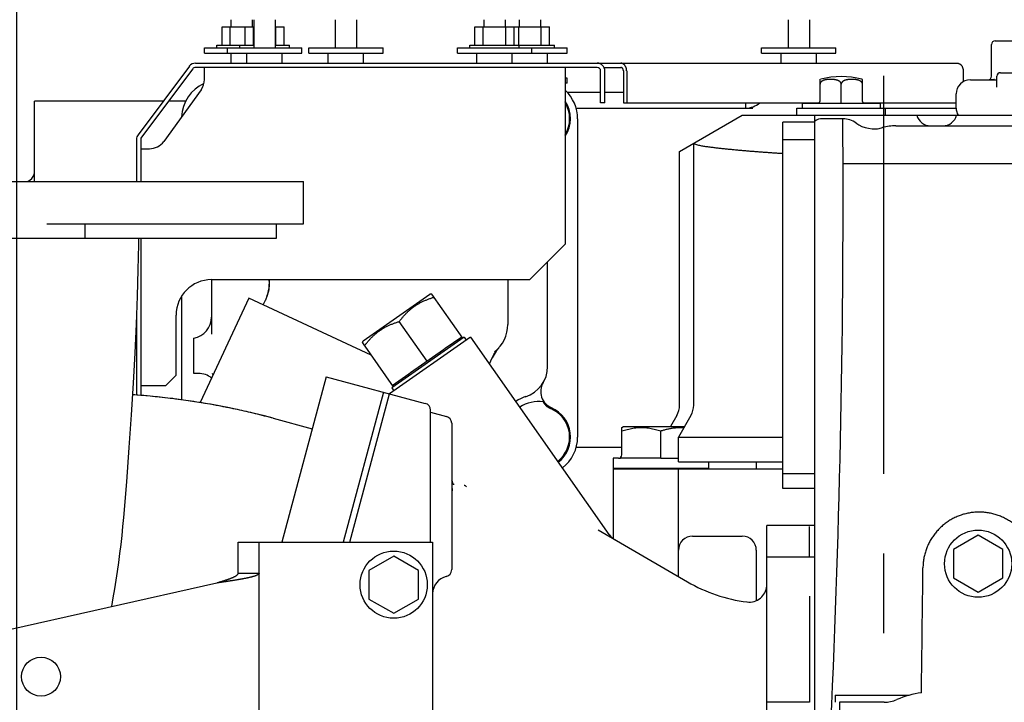
# Model space of a CAD drawing. Units: millimetres. Extents: x -418 to 0, y 0 to 296.
# Drawn here: x -238 to -219, y 168 to 181 of the extents above; entities that cross this region are included whole.
import ezdxf

# ---------------------------------------------------------------- set-up
doc = ezdxf.new("R2010")
doc.units = ezdxf.units.MM
doc.linetypes.add('CENTER', pattern=[12, 7.5, -1.5, 1.5, -1.5])
doc.layers.add('VIEW0001', color=7, linetype='Continuous')
doc.styles.get("Standard").update_dxf_attribs({"font": 'ROMANS', "bigfont": 'EXTFONT'})
doc.dimstyles.new('ISO-25', dxfattribs={"dimtxt": 2.5, "dimasz": 2.5, "dimexe": 1.25, "dimexo": 0.625, "dimtad": 1, "dimtxsty": 'Standard', "dimcen": 2.5, "dimadec": 0, "dimazin": 0, "dimtfac": 1, "dimtmove": 0, "dimatfit": 3, "dimfxl": 1, "dimarcsym": 0})

# ---------------------------------------------------------------- blocks, each defined once
blk = doc.blocks.new('*D16')
at = {"color": 7, "linetype": 'Continuous'}
for p, q in [((-240.291, 180.101), (-240.291, 188.317)), ((-237.858, 155.86), (-237.858, 188.317)), ((-240.291, 186.531), (-243.345, 187.349)), ((-237.858, 186.531), (-234.804, 187.349)), ((-231.508, 186.531), (-246.641, 186.531)), ((-240.291, 186.531), (-243.345, 185.713)), ((-237.858, 186.531), (-234.804, 185.713)), ((-237.858, 186.531), (-225.92, 186.531))]:
    blk.add_line(p, q, dxfattribs=at)
at = {"layer": 'Defpoints', "color": 0}
for p in [(-240.291, 186.531), (-240.291, 180.101), (-237.858, 155.86)]:
    blk.add_point(p, dxfattribs=at)
at = {"color": 0, "insert": (-226.101, 188.952), "char_height": 3.2, "attachment_point": 5}
blk.add_mtext('36.5', dxfattribs=at)
blk = doc.blocks.new('_OPEN30')
at = {"color": 0, "linetype": 'ByBlock', "lineweight": -2}
for p, q in [((-1, 0.267949), (0, 0)), ((0, 0), (-1, -0.267949)), ((0, 0), (-1, 0))]:
    blk.add_line(p, q, dxfattribs=at)
blk = doc.blocks.new('*D19')
at = {"color": 0, "lineweight": -2}
for p, q in [((-237.858, 155.86), (-237.858, 197.805)), ((-224.526, 196.019), (-234.858, 196.019))]:
    blk.add_line(p, q, dxfattribs=at)
at = {"layer": 'Defpoints', "color": 0}
for p in [(-237.858, 196.019), (-221.526, 183.617), (-237.858, 155.86)]:
    blk.add_point(p, dxfattribs=at)
at = {"color": 0, "lineweight": -2, "xscale": 3, "yscale": 3, "zscale": 3, "rotation": 180}
blk.add_blockref('_OPEN30', (-237.858, 196.019), dxfattribs=at)
at = {"color": 0, "lineweight": -2, "xscale": 3, "yscale": 3, "zscale": 3}
blk.add_blockref('_OPEN30', (-221.526, 196.019), dxfattribs=at)
at = {"color": 0, "insert": (-229.69, 198.433), "char_height": 3.2, "attachment_point": 5}
blk.add_mtext('245', dxfattribs=at)

msp = doc.modelspace()

# ---------------------------------------------------------------- linework, layer by layer
at = {"layer": 'VIEW0001', "color": 7, "linetype": 'CENTER'}
msp.add_line((-221.526, 136.59), (-221.526, 183.617), dxfattribs=at)
at = {"layer": 'VIEW0001', "color": 120, "linetype": 'Continuous'}
for p, q in [((-233.825, 181.15), (-233.825, 181.017)), ((-233.425, 181.15), (-233.425, 181.017)), ((-233.392, 181.15), (-233.392, 180.617)), ((-232.992, 181.15), (-232.992, 180.617)), ((-231.859, 181.15), (-231.859, 180.617)), ((-231.459, 181.15), (-231.459, 180.617)), ((-229.059, 181.15), (-229.059, 181.017)), ((-228.659, 181.15), (-228.659, 181.017)), ((-228.392, 181.15), (-228.392, 181.017)), ((-227.992, 181.15), (-227.992, 181.017)), ((-223.326, 181.15), (-223.326, 180.617)), ((-222.926, 181.15), (-222.926, 180.617)), ((-233.993, 180.67), (-233.993, 181.017)), ((-233.993, 181.017), (-233.392, 181.017)), ((-233.837, 180.67), (-233.837, 181.017)), ((-233.56, 180.67), (-233.56, 181.017)), ((-233.403, 180.67), (-233.403, 181.017)), ((-232.992, 181.017), (-232.824, 181.017)), ((-232.98, 180.67), (-232.98, 181.017)), ((-232.824, 180.67), (-232.824, 181.017)), ((-229.227, 180.67), (-229.227, 181.017)), ((-229.227, 181.017), (-227.824, 181.017)), ((-229.071, 180.67), (-229.071, 181.017)), ((-228.647, 180.67), (-228.647, 181.017)), ((-228.491, 180.67), (-228.491, 181.017)), ((-228.404, 180.67), (-228.404, 181.017)), ((-227.981, 180.67), (-227.981, 181.017)), ((-227.824, 180.67), (-227.824, 181.017)), ((-219.427, 180.75), (-218.366, 180.75)), ((-234.325, 180.517), (-234.325, 180.617)), ((-234.325, 180.617), (-233.893, 180.617)), ((-234.325, 180.517), (-233.893, 180.517)), ((-234.092, 180.617), (-234.092, 180.67)), ((-234.092, 180.67), (-233.392, 180.67)), ((-233.892, 180.517), (-233.892, 180.617)), ((-233.892, 180.617), (-232.492, 180.617)), ((-233.892, 180.517), (-232.492, 180.517)), ((-233.825, 180.517), (-233.825, 180.33)), ((-233.658, 180.617), (-233.658, 180.67)), ((-233.525, 180.33), (-233.525, 180.517)), ((-232.992, 180.67), (-232.725, 180.67)), ((-232.859, 180.33), (-232.859, 180.517)), ((-232.725, 180.617), (-232.725, 180.67)), ((-232.492, 180.517), (-232.492, 180.617)), ((-232.359, 180.517), (-232.359, 180.617)), ((-232.359, 180.617), (-230.959, 180.617)), ((-232.359, 180.517), (-230.959, 180.517)), ((-231.992, 180.33), (-231.992, 180.517)), ((-231.325, 180.33), (-231.325, 180.517)), ((-230.959, 180.517), (-230.959, 180.617)), ((-229.559, 180.517), (-229.559, 180.617)), ((-229.559, 180.617), (-227.492, 180.617)), ((-229.559, 180.517), (-227.492, 180.517)), ((-229.326, 180.617), (-229.326, 180.67)), ((-229.326, 180.67), (-227.726, 180.67)), ((-229.192, 180.33), (-229.192, 180.517)), ((-228.526, 180.33), (-228.526, 180.517)), ((-228.392, 180.617), (-228.392, 180.67)), ((-228.159, 180.517), (-228.159, 180.617)), ((-227.859, 180.33), (-227.859, 180.517)), ((-227.726, 180.617), (-227.726, 180.67)), ((-227.492, 180.517), (-227.492, 180.617)), ((-223.826, 180.517), (-223.826, 180.617)), ((-223.826, 180.617), (-222.426, 180.617)), ((-223.826, 180.517), (-222.426, 180.517)), ((-223.459, 180.33), (-223.459, 180.517)), ((-222.793, 180.33), (-222.793, 180.517)), ((-222.426, 180.517), (-222.426, 180.617)), ((-219.493, 180.084), (-219.493, 180.684)), ((-234.609, 180.272), (-235.576, 178.983)), ((-234.545, 180.224), (-235.512, 178.935)), ((-234.492, 180.33), (-220.14, 180.33)), ((-226.926, 180.25), (-234.492, 180.25)), ((-234.325, 180.025), (-234.325, 180.25)), ((-227.526, 180.25), (-227.526, 176.917)), ((-226.859, 179.584), (-226.859, 180.184)), ((-226.796, 180.25), (-226.482, 180.25)), ((-226.779, 179.584), (-226.779, 180.184)), ((-226.431, 180.184), (-226.431, 179.584)), ((-226.369, 180.184), (-226.369, 179.584)), ((-220.028, 180.184), (-220.028, 179.981)), ((-219.327, 180.15), (-217.025, 180.15)), ((-227.492, 180.05), (-227.526, 180.05)), ((-227.492, 179.951), (-227.492, 180.05)), ((-222.727, 180.025), (-222.714, 180.03)), ((-222.726, 179.611), (-222.726, 180.026)), ((-221.926, 180.025), (-221.939, 180.03)), ((-221.926, 179.611), (-221.926, 180.026)), ((-219.893, 180.017), (-219.393, 180.017)), ((-219.393, 179.881), (-219.393, 180.084)), ((-234.388, 179.83), (-235.092, 178.855)), ((-227.492, 179.951), (-227.526, 179.951)), ((-226.859, 179.779), (-227.486, 179.779)), ((-226.431, 179.779), (-226.779, 179.779)), ((-222.326, 179.611), (-222.326, 179.933)), ((-237.525, 178.101), (-237.525, 179.616)), ((-235.101, 179.616), (-237.525, 179.616)), ((-234.678, 179.616), (-235.001, 179.616)), ((-222.326, 179.577), (-222.326, 179.611)), ((-220.16, 179.484), (-220.16, 179.751)), ((-227.321, 179.484), (-223.99, 179.484)), ((-226.779, 179.584), (-226.859, 179.584)), ((-226.431, 179.584), (-222.74, 179.584)), ((-224.126, 179.484), (-224.126, 179.584)), ((-223.16, 179.351), (-223.16, 179.484)), ((-223.16, 179.484), (-220.16, 179.484)), ((-223.06, 179.577), (-223.06, 179.484)), ((-223.06, 179.577), (-221.593, 179.577)), ((-221.913, 179.584), (-220.16, 179.584)), ((-221.593, 179.577), (-221.593, 179.484)), ((-221.493, 179.351), (-221.493, 179.484)), ((-227.292, 173.285), (-227.292, 179.284)), ((-225.373, 178.669), (-224.193, 179.351)), ((-224.193, 179.351), (-212.436, 179.351)), ((-222.826, 164.819), (-222.826, 179.351)), ((-222.293, 179.284), (-222.678, 179.284)), ((-223.426, 172.316), (-223.426, 179.217)), ((-222.826, 179.217), (-223.426, 179.217)), ((-221.642, 179.084), (-221.731, 179.084)), ((-221.299, 179.151), (-219.8, 179.151)), ((-220.2, 179.151), (-213.049, 179.151)), ((-235.605, 178.895), (-235.605, 178.101)), ((-235.525, 178.895), (-235.525, 178.101)), ((-222.826, 178.884), (-223.426, 178.884)), ((-235.525, 178.717), (-235.362, 178.717)), ((-225.373, 173.888), (-225.373, 178.669)), ((-225.106, 173.888), (-225.106, 178.823)), ((-222.292, 178.442), (-213.802, 178.442)), ((-248.123, 178.101), (-232.458, 178.101)), ((-232.458, 177.301), (-232.458, 178.101)), ((-237.293, 177.301), (-232.458, 177.301)), ((-236.573, 177.035), (-236.573, 177.301)), ((-232.966, 177.035), (-232.966, 177.301)), ((-247.616, 177.035), (-232.966, 177.035)), ((-235.525, 177.035), (-235.525, 174.07)), ((-228.192, 176.251), (-227.526, 176.917)), ((-227.859, 174.616), (-227.859, 176.584)), ((-234.192, 176.251), (-234.192, 175.226)), ((-234.192, 176.251), (-228.192, 176.251)), ((-233.106, 176.251), (-233.103, 176.16)), ((-228.609, 176.251), (-228.609, 175.408)), ((-233.103, 176.16), (-233.114, 176.056)), ((-234.758, 175.933), (-234.758, 173.987)), ((-233.489, 175.901), (-234.406, 173.934)), ((-231.185, 174.827), (-233.489, 175.901)), ((-233.14, 175.955), (-233.174, 175.866)), ((-233.114, 176.056), (-233.14, 175.955)), ((-231.333, 175.096), (-230.077, 175.976)), ((-230.038, 175.979), (-230.077, 175.976)), ((-229.457, 175.149), (-230.038, 175.979)), ((-233.217, 175.775), (-233.174, 175.866)), ((-235.605, 175.649), (-235.605, 174.076)), ((-234.858, 174.451), (-234.858, 175.584)), ((-230.131, 174.717), (-230.653, 175.462)), ((-234.525, 174.484), (-234.525, 175.151)), ((-229.309, 175.17), (-230.838, 174.1)), ((-229.43, 175.168), (-230.795, 174.212)), ((-229.787, 174.959), (-229.476, 175.176)), ((-229.43, 175.168), (-229.391, 175.113)), ((-229.309, 175.17), (-226.702, 171.446)), ((-231.349, 175.062), (-231.333, 175.096)), ((-231.349, 175.062), (-230.767, 174.231)), ((-229.821, 174.934), (-229.787, 174.959)), ((-228.789, 174.951), (-228.779, 174.963)), ((-228.788, 174.952), (-228.779, 174.963)), ((-230.441, 174.5), (-229.821, 174.934)), ((-228.954, 174.663), (-228.901, 174.777)), ((-228.901, 174.777), (-228.87, 174.837)), ((-228.869, 174.838), (-228.827, 174.903)), ((-228.869, 174.838), (-228.867, 174.843)), ((-235.058, 174.251), (-234.858, 174.451)), ((-234.439, 174.484), (-234.525, 174.484)), ((-232.033, 174.42), (-232.868, 171.302)), ((-232.033, 174.42), (-230.165, 173.919)), ((-230.787, 174.258), (-230.476, 174.476)), ((-230.476, 174.476), (-230.441, 174.5)), ((-235.058, 174.251), (-235.525, 174.251)), ((-230.795, 174.212), (-230.756, 174.157)), ((-235.636, 174.078), (-235.683, 174.082)), ((-235.579, 174.074), (-235.636, 174.078)), ((-235.522, 174.07), (-235.579, 174.074)), ((-235.464, 174.065), (-235.522, 174.07)), ((-235.407, 174.06), (-235.464, 174.065)), ((-235.348, 174.054), (-235.407, 174.06)), ((-235.302, 174.05), (-235.348, 174.054)), ((-235.255, 174.045), (-235.302, 174.05)), ((-235.207, 174.041), (-235.255, 174.045)), ((-235.16, 174.036), (-235.207, 174.041)), ((-235.112, 174.03), (-235.16, 174.036)), ((-235.064, 174.025), (-235.112, 174.03)), ((-235.016, 174.019), (-235.064, 174.025)), ((-230.954, 174.131), (-231.712, 171.302)), ((-231.588, 171.302), (-230.838, 174.1)), ((-234.968, 174.014), (-235.016, 174.019)), ((-234.919, 174.008), (-234.968, 174.014)), ((-234.87, 174.001), (-234.919, 174.008)), ((-234.821, 173.995), (-234.87, 174.001)), ((-234.772, 173.988), (-234.821, 173.995)), ((-234.722, 173.982), (-234.772, 173.988)), ((-234.673, 173.975), (-234.722, 173.982)), ((-234.623, 173.967), (-234.673, 173.975)), ((-234.572, 173.96), (-234.623, 173.967)), ((-234.522, 173.952), (-234.572, 173.96)), ((-234.471, 173.944), (-234.522, 173.952)), ((-234.42, 173.936), (-234.471, 173.944)), ((-234.368, 173.928), (-234.42, 173.936)), ((-234.317, 173.919), (-234.368, 173.928)), ((-234.265, 173.91), (-234.317, 173.919)), ((-234.212, 173.901), (-234.265, 173.91)), ((-234.16, 173.892), (-234.212, 173.901)), ((-234.107, 173.882), (-234.16, 173.892)), ((-234.054, 173.872), (-234.107, 173.882)), ((-234.014, 173.864), (-234.054, 173.872)), ((-233.974, 173.857), (-234.014, 173.864)), ((-233.934, 173.849), (-233.974, 173.857)), ((-233.907, 173.843), (-233.934, 173.849)), ((-233.866, 173.835), (-233.907, 173.843)), ((-233.825, 173.827), (-233.866, 173.835)), ((-233.784, 173.818), (-233.825, 173.827)), ((-233.743, 173.809), (-233.784, 173.818)), ((-233.702, 173.801), (-233.743, 173.809)), ((-233.66, 173.792), (-233.702, 173.801)), ((-233.619, 173.782), (-233.66, 173.792)), ((-233.577, 173.773), (-233.619, 173.782)), ((-233.535, 173.763), (-233.577, 173.773)), ((-233.492, 173.754), (-233.535, 173.763)), ((-233.45, 173.744), (-233.492, 173.754)), ((-233.408, 173.734), (-233.45, 173.744)), ((-233.365, 173.724), (-233.408, 173.734)), ((-233.322, 173.713), (-233.365, 173.724)), ((-233.279, 173.702), (-233.322, 173.713)), ((-233.236, 173.692), (-233.279, 173.702)), ((-233.192, 173.681), (-233.236, 173.692)), ((-233.148, 173.669), (-233.192, 173.681)), ((-233.105, 173.658), (-233.148, 173.669)), ((-233.061, 173.646), (-233.105, 173.658)), ((-230.066, 171.313), (-230.066, 173.791)), ((-230.065, 173.755), (-229.764, 173.674)), ((-225.426, 173.688), (-225.544, 173.484)), ((-225.16, 173.688), (-225.393, 173.285)), ((-233.032, 173.639), (-233.061, 173.646)), ((-233.031, 173.639), (-232.295, 173.441)), ((-229.666, 173.545), (-229.666, 170.785)), ((-226.459, 173.465), (-226.426, 173.484)), ((-226.426, 173.484), (-225.277, 173.484)), ((-226.459, 172.951), (-226.459, 173.465)), ((-225.726, 172.951), (-225.726, 173.4)), ((-225.393, 172.818), (-225.393, 173.285)), ((-225.393, 173.285), (-223.426, 173.285)), ((-226.459, 173.085), (-227.321, 173.085)), ((-225.726, 172.888), (-225.726, 172.951)), ((-226.626, 172.885), (-226.626, 172.698)), ((-226.526, 172.885), (-226.626, 172.885)), ((-225.769, 172.885), (-226.483, 172.885)), ((-225.683, 172.885), (-225.393, 172.885)), ((-225.393, 172.818), (-223.426, 172.818)), ((-224.826, 172.818), (-224.826, 172.698)), ((-223.926, 172.818), (-223.926, 172.685)), ((-226.626, 172.698), (-226.613, 172.685)), ((-226.626, 172.698), (-224.826, 172.698)), ((-226.626, 172.685), (-226.626, 171.372)), ((-226.626, 172.685), (-223.426, 172.685)), ((-225.393, 170.654), (-225.393, 172.685)), ((-224.826, 172.698), (-224.839, 172.685)), ((-222.826, 172.589), (-223.426, 172.589)), ((-229.658, 172.452), (-229.661, 172.467)), ((-222.826, 172.316), (-223.426, 172.316)), ((-223.726, 164.819), (-223.726, 171.618)), ((-222.826, 171.618), (-223.726, 171.618)), ((-226.908, 171.534), (-225.224, 170.557)), ((-222.926, 171.018), (-222.926, 171.601)), ((-219.747, 171.436), (-220.213, 171.167)), ((-219.28, 171.167), (-219.747, 171.436)), ((-233.692, 170.72), (-233.692, 171.302)), ((-233.692, 171.302), (-230.025, 171.302)), ((-233.292, 163.886), (-233.292, 171.302)), ((-230.066, 171.302), (-230.066, 171.313)), ((-230.025, 171.302), (-230.025, 166.502)), ((-225.126, 171.418), (-224.229, 171.418)), ((-224.229, 171.418), (-224.193, 171.418)), ((-223.926, 171.151), (-223.926, 170.202)), ((-220.213, 171.167), (-220.213, 170.628)), ((-219.28, 170.628), (-219.28, 171.167)), ((-230.758, 171.041), (-231.225, 170.771)), ((-230.292, 170.771), (-230.758, 171.041)), ((-222.826, 171.018), (-223.726, 171.018)), ((-233.692, 170.72), (-233.292, 170.72)), ((-231.225, 170.771), (-231.225, 170.232)), ((-230.292, 170.232), (-230.292, 170.771)), ((-234.091, 170.533), (-241.024, 168.969)), ((-220.213, 170.628), (-219.747, 170.358)), ((-219.747, 170.358), (-219.28, 170.628)), ((-231.225, 170.232), (-230.758, 169.963)), ((-230.758, 169.963), (-230.292, 170.232)), ((-222.926, 170.285), (-222.926, 168.285)), ((-222.926, 168.285), (-223.726, 168.285)), ((-222.443, 168.418), (-222.443, 168.404)), ((-222.443, 168.418), (-221.045, 168.418)), ((-222.443, 168.404), (-222.442, 168.378)), ((-222.36, 168.285), (-222.36, 166.685)), ((-221.519, 168.285), (-222.36, 168.285))]:
    msp.add_line(p, q, dxfattribs=at)
for points in [[(-235.566, 177.035), (-235.568, 176.916), (-235.579, 176.438), (-235.594, 175.938), (-235.614, 175.415), (-235.639, 174.87), (-235.669, 174.3), (-235.706, 173.706), (-235.748, 173.087), (-235.796, 172.441), (-235.851, 171.768)], [(-233.102, 176.193), (-233.104, 176.24), (-233.105, 176.251)], [(-233.125, 176.004), (-233.115, 176.049), (-233.108, 176.098)], [(-233.108, 176.098), (-233.104, 176.146), (-233.102, 176.193)], [(-233.174, 175.866), (-233.158, 175.904), (-233.14, 175.952), (-233.125, 176.004)], [(-228.788, 174.952), (-228.798, 174.941), (-228.808, 174.928), (-228.818, 174.915), (-228.828, 174.901)], [(-228.869, 174.838), (-228.878, 174.823), (-228.887, 174.805), (-228.897, 174.787), (-228.901, 174.777)], [(-228.849, 174.872), (-228.859, 174.856), (-228.867, 174.843)], [(-228.828, 174.901), (-228.839, 174.887), (-228.849, 174.872)], [(-229.666, 172.572), (-229.666, 172.553), (-229.665, 172.523), (-229.664, 172.503)], [(-229.664, 172.503), (-229.662, 172.484), (-229.661, 172.467)], [(-229.658, 172.452), (-229.656, 172.438), (-229.653, 172.427)], [(-229.653, 172.427), (-229.652, 172.424), (-229.648, 172.415), (-229.645, 172.408), (-229.643, 172.404), (-229.641, 172.402)], [(-229.641, 172.402), (-229.639, 172.4), (-229.637, 172.399), (-229.633, 172.397), (-229.626, 172.394), (-229.62, 172.393)], [(-229.661, 172.334), (-229.661, 172.329), (-229.659, 172.309), (-229.657, 172.29), (-229.654, 172.273), (-229.653, 172.269)], [(-235.851, 171.768), (-235.867, 171.599), (-235.884, 171.428), (-235.903, 171.258), (-235.923, 171.089), (-235.945, 170.921), (-235.968, 170.753), (-235.993, 170.586), (-236.02, 170.421), (-236.048, 170.256), (-236.078, 170.093), (-236.079, 170.084)], [(-226.701, 171.446), (-226.686, 171.426), (-226.662, 171.4), (-226.636, 171.378), (-226.607, 171.359)], [(-226.701, 171.446), (-226.688, 171.429), (-226.662, 171.401), (-226.633, 171.377), (-226.601, 171.355)]]:
    msp.add_lwpolyline(points, dxfattribs=at)
for centre, radius in [((-219.747, 170.897), 0.633), ((-230.758, 170.502), 0.633), ((-237.404, 168.769), 0.367)]:
    msp.add_circle(centre, radius, dxfattribs=at)
for centre, radius, start, end in [((-219.427, 180.684), 0.0667, 90, 180), ((-234.492, 180.184), 0.147, 90, 143.1301), ((-234.492, 180.184), 0.0667, 90, 143.1301), ((-226.926, 180.184), 0.147, 0, 90), ((-226.926, 180.184), 0.0667, 0, 90), ((-219.327, 180.084), 0.0667, 89.9999, 180), ((-234.658, 180.025), 0.333, 324.1623, 0), ((-222.326, 178.477), 1.6, 75.9823, 104.0177), ((-219.893, 179.751), 0.267, 89.9996, 180), ((-219.56, 180.084), 0.0667, 272.9279, 0), ((-234.025, 179.284), 0.733, 114.9561, 177.1275), ((-228.026, 179.284), 0.733, 0, 46.9431), ((-228.026, 179.284), 0.6, 326.4539, 33.4519), ((-222.76, 179.611), 0.0333, 270, 0), ((-221.893, 179.611), 0.0333, 180, 270), ((-228.026, 179.284), 0.582, 329.3699, 30.6234), ((-224.126, 179.884), 0.4, 270, 311.3099), ((-219.893, 179.484), 0.267, 180, 210), ((-222.678, 179.017), 0.267, 89.9827, 123.6649), ((-437.194, 177.808), 214.903, 357.35344, 0.39345), ((-222.293, 178.884), 0.4, 51.6714, 90), ((-220.643, 179.417), 0.267, 194.4775, 270), ((-220.41, 179.417), 0.267, 270.0032, 345.5225), ((-221.708, 179.695), 0.6, 234.2072, 234.2343), ((-221.708, 179.695), 0.6, 235.0137, 285.4656), ((-221.299, 178.217), 0.933, 105.5764, 105.7048), ((-221.299, 178.217), 0.933, 89.9983, 105.4666), ((-235.458, 178.895), 0.147, 143.1301, 180), ((-235.458, 178.895), 0.0667, 143.1301, 180), ((-235.362, 179.051), 0.333, 270, 324.1623), ((-237.725, 178.29), 0.2, 289.0297, 345.5225), ((-237.725, 178.29), 0.2, 345.5233, 359.9401), ((-234.192, 175.584), 0.667, 90, 180), ((-234.592, 175.545), 0.4, 279.5941, 0), ((-229.276, 175.408), 0.667, 308.9504, 0), ((-228.206, 174.453), 0.767, 138.3795, 143.761), ((-228.206, 174.453), 0.767, 138.2457, 138.3182), ((-228.206, 174.453), 0.767, 143.9651, 154.9999), ((-228.459, 174.616), 0.6, 288.0305, 0), ((-234.439, 174.084), 0.4, 51.4924, 90), ((-233.592, 174.616), 0.6, 192.2609, 196.3843), ((-227.655, 174.141), 0.333, 149.44, 246.6205), ((-236.654, 160.117), 13.999, 75, 86.0207), ((-228.026, 173.285), 0.8, 108.0305, 122.8361), ((-230.199, 173.791), 0.133, 0, 75), ((-228.026, 173.285), 0.667, 82.7635, 122.4003), ((-225.773, 173.888), 0.4, 330, 0), ((-225.506, 173.888), 0.4, 330, 0), ((-229.799, 173.545), 0.133, 0, 75), ((-228.026, 173.285), 0.582, 307.98, 67.2824), ((-228.026, 173.285), 0.6, 307.8894, 66.6209), ((-228.026, 173.285), 0.733, 307.3612, 0), ((-226.526, 172.951), 0.0667, 270, 0), ((-228.223, 173.543), 1.669, 224.82, 225.7573), ((-240.629, 167.193), 5.883, 133.8011, 317.2035), ((-225.126, 171.151), 0.267, 90, 180), ((-224.193, 171.151), 0.267, 0, 89.9994), ((-229.799, 170.785), 0.133, 283.2397, 0.0001), ((-787.797, 176.801), 567.042, 359.15782, 359.39558), ((-229.692, 170.331), 0.333, 103.24, 179.4363), ((-223.719, 173.151), 3, 239.8738, 262.6588), ((-224.059, 170.507), 0.333, 262.6588, 355.2131), ((-220.56, 166.685), 1.8, 98.1863, 113.5565), ((-221.519, 168.885), 0.6, 270, 293.5565)]:
    msp.add_arc(centre, radius, start, end, dxfattribs=at)
msp.add_ellipse((-223.326, 179.658), major_axis=(1.78, 0), ratio=0.57735, start_param=4.599792, end_param=4.656166, dxfattribs=at)
for points, knots in [([(-226.369, 180.184), (-226.369, 180.187), (-226.37, 180.194), (-226.37, 180.204), (-226.372, 180.214), (-226.374, 180.224), (-226.376, 180.234), (-226.379, 180.244), (-226.383, 180.253), (-226.387, 180.263), (-226.392, 180.272), (-226.397, 180.28), (-226.403, 180.289), (-226.41, 180.297), (-226.417, 180.304), (-226.425, 180.31), (-226.433, 180.316), (-226.442, 180.321), (-226.452, 180.325), (-226.461, 180.328), (-226.472, 180.33), (-226.478, 180.33), (-226.482, 180.33)], [0, 0, 0, 0, 0.0101603, 0.0203393, 0.0305305, 0.0407291, 0.0509318, 0.0611373, 0.0713422, 0.0815412, 0.091734, 0.1019263, 0.112131, 0.122355, 0.1325801, 0.1427973, 0.1530151, 0.1632625, 0.173547, 0.1838267, 0.1940643, 0.2042396, 0.2042396, 0.2042396, 0.2042396]), ([(-226.431, 180.184), (-226.431, 180.186), (-226.431, 180.19), (-226.431, 180.197), (-226.433, 180.203), (-226.434, 180.21), (-226.437, 180.216), (-226.439, 180.222), (-226.443, 180.228), (-226.447, 180.233), (-226.452, 180.238), (-226.457, 180.242), (-226.463, 180.246), (-226.469, 180.248), (-226.475, 180.25), (-226.48, 180.25), (-226.482, 180.25)], [0, 0, 0, 0, 0.00649805, 0.01304609, 0.01961977, 0.02620355, 0.03279279, 0.03939587, 0.04603636, 0.05275371, 0.05954969, 0.06635389, 0.07310024, 0.0797443, 0.08627646, 0.09273721, 0.09273721, 0.09273721, 0.09273721]), ([(-220.14, 180.33), (-220.137, 180.33), (-220.13, 180.33), (-220.12, 180.328), (-220.11, 180.325), (-220.101, 180.321), (-220.092, 180.316), (-220.083, 180.31), (-220.075, 180.304), (-220.068, 180.297), (-220.062, 180.289), (-220.056, 180.28), (-220.05, 180.272), (-220.045, 180.263), (-220.041, 180.253), (-220.038, 180.244), (-220.035, 180.234), (-220.032, 180.224), (-220.03, 180.214), (-220.029, 180.204), (-220.028, 180.194), (-220.028, 180.187), (-220.028, 180.184)], [0, 0, 0, 0, 0.0101753, 0.0204129, 0.0306925, 0.040977, 0.0512244, 0.0614423, 0.0716594, 0.0818846, 0.0921086, 0.1023133, 0.1125056, 0.1226983, 0.1328974, 0.1431023, 0.1533078, 0.1635105, 0.173709, 0.1839003, 0.1940792, 0.2042396, 0.2042396, 0.2042396, 0.2042396]), ([(-222.326, 179.933), (-222.326, 179.937), (-222.327, 179.945), (-222.331, 179.957), (-222.338, 179.969), (-222.346, 179.978), (-222.356, 179.987), (-222.366, 179.994), (-222.377, 180), (-222.389, 180.005), (-222.401, 180.01), (-222.413, 180.013), (-222.425, 180.016), (-222.438, 180.018), (-222.45, 180.02), (-222.463, 180.022), (-222.476, 180.023), (-222.488, 180.024), (-222.501, 180.024), (-222.514, 180.025), (-222.526, 180.025), (-222.539, 180.025), (-222.552, 180.024), (-222.564, 180.024), (-222.577, 180.023), (-222.589, 180.022), (-222.602, 180.02), (-222.615, 180.018), (-222.627, 180.016), (-222.639, 180.013), (-222.652, 180.01), (-222.664, 180.005), (-222.675, 180), (-222.686, 179.994), (-222.697, 179.987), (-222.706, 179.978), (-222.715, 179.969), (-222.721, 179.957), (-222.725, 179.945), (-222.726, 179.937), (-222.726, 179.933)], [0, 0, 0, 0, 0.0127057, 0.0255387, 0.0383315, 0.0510428, 0.0637542, 0.0764361, 0.089131, 0.1018744, 0.1146527, 0.1274143, 0.1401179, 0.1527854, 0.1654379, 0.1780874, 0.1907386, 0.2033931, 0.2160518, 0.2287145, 0.2413798, 0.2540451, 0.2667078, 0.2793666, 0.2920211, 0.3046723, 0.3173218, 0.3299742, 0.3426418, 0.3553454, 0.3681069, 0.3808853, 0.3936286, 0.4063236, 0.4190054, 0.4317169, 0.4444281, 0.4572209, 0.4700539, 0.4827596, 0.4827596, 0.4827596, 0.4827596]), ([(-221.926, 179.933), (-221.926, 179.937), (-221.927, 179.945), (-221.931, 179.957), (-221.938, 179.969), (-221.946, 179.978), (-221.956, 179.987), (-221.966, 179.994), (-221.977, 180), (-221.989, 180.005), (-222.001, 180.01), (-222.013, 180.013), (-222.026, 180.016), (-222.038, 180.018), (-222.051, 180.02), (-222.063, 180.022), (-222.076, 180.023), (-222.088, 180.024), (-222.101, 180.024), (-222.114, 180.025), (-222.126, 180.025), (-222.139, 180.025), (-222.152, 180.024), (-222.164, 180.024), (-222.177, 180.023), (-222.189, 180.022), (-222.202, 180.02), (-222.215, 180.018), (-222.227, 180.016), (-222.239, 180.013), (-222.252, 180.01), (-222.264, 180.005), (-222.275, 180), (-222.287, 179.994), (-222.297, 179.987), (-222.306, 179.978), (-222.315, 179.969), (-222.321, 179.957), (-222.325, 179.945), (-222.326, 179.937), (-222.326, 179.933)], [0, 0, 0, 0, 0.0127057, 0.0255387, 0.0383315, 0.0510428, 0.0637542, 0.0764361, 0.089131, 0.1018744, 0.1146527, 0.1274142, 0.1401179, 0.1527854, 0.1654379, 0.1780874, 0.1907386, 0.203393, 0.2160518, 0.2287145, 0.2413798, 0.2540451, 0.2667078, 0.2793666, 0.2920211, 0.3046723, 0.3173218, 0.3299742, 0.3426418, 0.3553454, 0.3681069, 0.3808853, 0.3936286, 0.4063236, 0.4190054, 0.4317169, 0.4444281, 0.4572209, 0.4700539, 0.4827596, 0.4827596, 0.4827596, 0.4827596]), ([(-219.556, 180.017), (-219.554, 180.017), (-219.548, 180.017), (-219.539, 180.017), (-219.531, 180.018), (-219.522, 180.018), (-219.514, 180.019), (-219.505, 180.019), (-219.496, 180.02), (-219.488, 180.021), (-219.479, 180.022), (-219.471, 180.023), (-219.462, 180.024), (-219.454, 180.025), (-219.445, 180.027), (-219.44, 180.028), (-219.437, 180.028)], [0, 0, 0, 0, 0.0085901, 0.0171816, 0.0257771, 0.0343761, 0.0429779, 0.0515816, 0.0601864, 0.0687914, 0.0773959, 0.0859992, 0.0946007, 0.1031998, 0.1117958, 0.1203882, 0.1203882, 0.1203882, 0.1203882]), ([(-225.106, 178.82), (-225.096, 178.813), (-225.073, 178.799), (-225.035, 178.791), (-224.997, 178.783), (-224.959, 178.776), (-224.921, 178.769), (-224.882, 178.763), (-224.844, 178.758), (-224.805, 178.753), (-224.766, 178.747), (-224.728, 178.743), (-224.689, 178.738), (-224.651, 178.733), (-224.612, 178.729), (-224.573, 178.725), (-224.535, 178.72), (-224.496, 178.716), (-224.457, 178.712), (-224.418, 178.709), (-224.38, 178.705), (-224.341, 178.701), (-224.302, 178.697), (-224.263, 178.694), (-224.225, 178.69), (-224.186, 178.687), (-224.147, 178.684), (-224.108, 178.68), (-224.07, 178.677), (-224.031, 178.674), (-223.992, 178.671), (-223.953, 178.668), (-223.914, 178.665), (-223.876, 178.662), (-223.837, 178.659), (-223.798, 178.656), (-223.759, 178.653), (-223.72, 178.651), (-223.681, 178.648), (-223.643, 178.645), (-223.604, 178.643), (-223.565, 178.64), (-223.539, 178.638), (-223.526, 178.637)], [0, 0, 0, 0, 0.037949, 0.077022, 0.11593, 0.154783, 0.19374, 0.232667, 0.271573, 0.310482, 0.349399, 0.388321, 0.427246, 0.46617, 0.505092, 0.544012, 0.58293, 0.621847, 0.660764, 0.699681, 0.738598, 0.777516, 0.816434, 0.855353, 0.894272, 0.933191, 0.972109, 1.011028, 1.049946, 1.088865, 1.127783, 1.166701, 1.205619, 1.244537, 1.283455, 1.322374, 1.361292, 1.40021, 1.439128, 1.478047, 1.516965, 1.555883, 1.594801, 1.594801, 1.594801, 1.594801]), ([(-230.653, 175.462), (-230.641, 175.478), (-230.618, 175.508), (-230.581, 175.553), (-230.542, 175.597), (-230.501, 175.639), (-230.458, 175.678), (-230.413, 175.716), (-230.367, 175.75), (-230.318, 175.782), (-230.267, 175.812), (-230.215, 175.838), (-230.162, 175.862), (-230.108, 175.884), (-230.053, 175.904), (-230.016, 175.915), (-229.998, 175.921)], [0, 0, 0, 0, 0.0581642, 0.116497, 0.1748943, 0.2332775, 0.2915967, 0.3498354, 0.4080143, 0.466193, 0.5244314, 0.5827503, 0.6411331, 0.6995302, 0.7578629, 0.8160271, 0.8160271, 0.8160271, 0.8160271]), ([(-231.308, 175.003), (-231.297, 175.019), (-231.273, 175.05), (-231.236, 175.095), (-231.197, 175.138), (-231.156, 175.18), (-231.113, 175.219), (-231.068, 175.257), (-231.022, 175.292), (-230.973, 175.324), (-230.923, 175.353), (-230.871, 175.379), (-230.818, 175.404), (-230.763, 175.425), (-230.709, 175.445), (-230.671, 175.457), (-230.653, 175.462)], [0, 0, 0, 0, 0.0581642, 0.1164969, 0.174894, 0.2332768, 0.2915957, 0.3498341, 0.4080128, 0.4661917, 0.5244304, 0.5827496, 0.6411328, 0.6995301, 0.7578629, 0.8160271, 0.8160271, 0.8160271, 0.8160271]), ([(-227.942, 173.946), (-227.939, 173.942), (-227.935, 173.934), (-227.927, 173.923), (-227.919, 173.912), (-227.91, 173.901), (-227.901, 173.891), (-227.892, 173.881), (-227.882, 173.872), (-227.871, 173.863), (-227.86, 173.855), (-227.849, 173.847), (-227.837, 173.84), (-227.826, 173.833), (-227.813, 173.827), (-227.805, 173.823), (-227.801, 173.821)], [0, 0, 0, 0, 0.0136109, 0.0272444, 0.0408922, 0.0545479, 0.0682077, 0.0818701, 0.0955366, 0.1092102, 0.1228883, 0.1365655, 0.150236, 0.1638932, 0.1775306, 0.1911418, 0.1911418, 0.1911418, 0.1911418]), ([(-226.459, 173.4), (-226.442, 173.405), (-226.408, 173.416), (-226.357, 173.43), (-226.305, 173.442), (-226.252, 173.452), (-226.199, 173.46), (-226.146, 173.464), (-226.093, 173.466), (-226.039, 173.464), (-225.986, 173.46), (-225.933, 173.452), (-225.88, 173.442), (-225.828, 173.43), (-225.777, 173.416), (-225.743, 173.405), (-225.726, 173.4)], [0, 0, 0, 0, 0.0533164, 0.1067872, 0.160317, 0.2138339, 0.2672922, 0.3206769, 0.3740069, 0.4273368, 0.4807215, 0.5341799, 0.5876967, 0.6412266, 0.6946973, 0.7480137, 0.7480137, 0.7480137, 0.7480137]), ([(-225.726, 173.4), (-225.716, 173.403), (-225.696, 173.41), (-225.666, 173.419), (-225.635, 173.427), (-225.604, 173.435), (-225.573, 173.442), (-225.542, 173.448), (-225.511, 173.453), (-225.48, 173.458), (-225.448, 173.461), (-225.417, 173.464), (-225.385, 173.465), (-225.353, 173.465), (-225.321, 173.465), (-225.3, 173.463), (-225.29, 173.463)], [0, 0, 0, 0, 0.0316435, 0.063304, 0.0949726, 0.126644, 0.1583169, 0.189994, 0.2216827, 0.2533909, 0.2851112, 0.3168323, 0.3485447, 0.3802402, 0.4119125, 0.4435573, 0.4435573, 0.4435573, 0.4435573]), ([(-226.505, 172.888), (-226.505, 172.888), (-226.503, 172.887), (-226.501, 172.887), (-226.499, 172.886), (-226.497, 172.886), (-226.495, 172.885), (-226.493, 172.885), (-226.491, 172.885), (-226.489, 172.885), (-226.487, 172.885), (-226.485, 172.885), (-226.484, 172.885), (-226.483, 172.885)], [0, 0, 0, 0, 0.00205427, 0.00411117, 0.0061708, 0.00823299, 0.01029732, 0.01236311, 0.0144295, 0.01649538, 0.0185595, 0.02062041, 0.02267652, 0.02267652, 0.02267652, 0.02267652]), ([(-225.726, 172.888), (-225.727, 172.888), (-225.73, 172.887), (-225.734, 172.887), (-225.738, 172.886), (-225.741, 172.886), (-225.745, 172.885), (-225.749, 172.885), (-225.753, 172.885), (-225.757, 172.885), (-225.761, 172.885), (-225.765, 172.885), (-225.768, 172.885), (-225.769, 172.885)], [0, 0, 0, 0, 0.00391409, 0.00782965, 0.01174659, 0.01566475, 0.01958386, 0.02350357, 0.02742346, 0.03134302, 0.03526167, 0.03917875, 0.04309354, 0.04309354, 0.04309354, 0.04309354]), ([(-225.726, 172.888), (-225.725, 172.888), (-225.722, 172.887), (-225.718, 172.887), (-225.714, 172.886), (-225.71, 172.886), (-225.706, 172.885), (-225.703, 172.885), (-225.699, 172.885), (-225.695, 172.885), (-225.691, 172.885), (-225.687, 172.885), (-225.684, 172.885), (-225.683, 172.885)], [0, 0, 0, 0, 0.00391409, 0.00782965, 0.01174659, 0.01566475, 0.01958386, 0.02350357, 0.02742346, 0.03134302, 0.03526167, 0.03917875, 0.04309354, 0.04309354, 0.04309354, 0.04309354]), ([(-229.431, 172.379), (-229.43, 172.379), (-229.429, 172.378), (-229.426, 172.377), (-229.424, 172.376), (-229.422, 172.376), (-229.419, 172.375), (-229.417, 172.374), (-229.415, 172.373), (-229.412, 172.371), (-229.41, 172.37), (-229.408, 172.368), (-229.407, 172.367), (-229.407, 172.367)], [0, 0, 0, 0, 0.00251905, 0.00506283, 0.00762105, 0.01018335, 0.01274019, 0.01528372, 0.01780875, 0.02031381, 0.02280229, 0.02528356, 0.02777403, 0.02777403, 0.02777403, 0.02777403]), ([(-218.814, 171.349), (-218.829, 171.374), (-218.86, 171.422), (-218.912, 171.49), (-218.97, 171.554), (-219.033, 171.613), (-219.101, 171.667), (-219.172, 171.715), (-219.247, 171.757), (-219.326, 171.792), (-219.407, 171.822), (-219.49, 171.844), (-219.575, 171.86), (-219.66, 171.869), (-219.746, 171.871), (-219.832, 171.866), (-219.918, 171.854), (-220.002, 171.835), (-220.084, 171.809), (-220.164, 171.777), (-220.241, 171.738), (-220.314, 171.693), (-220.384, 171.643), (-220.449, 171.586), (-220.51, 171.525), (-220.565, 171.459), (-220.615, 171.389), (-220.659, 171.315), (-220.697, 171.238), (-220.729, 171.158), (-220.754, 171.075), (-220.772, 170.991), (-220.783, 170.905), (-220.786, 170.848), (-220.786, 170.819)], [0, 0, 0, 0, 0.085819, 0.171864, 0.258023, 0.344191, 0.430294, 0.516348, 0.602375, 0.688396, 0.774433, 0.860486, 0.946544, 1.032596, 1.118646, 1.204699, 1.290752, 1.3768, 1.462847, 1.5489, 1.634952, 1.721001, 1.807052, 1.893108, 1.97916, 2.065196, 2.151217, 2.237245, 2.323297, 2.409397, 2.495558, 2.581713, 2.667756, 2.753576, 2.753576, 2.753576, 2.753576]), ([(-233.692, 170.72), (-233.692, 170.716), (-233.693, 170.708), (-233.698, 170.697), (-233.706, 170.688), (-233.714, 170.679), (-233.724, 170.672), (-233.733, 170.665), (-233.744, 170.658), (-233.754, 170.652), (-233.764, 170.647), (-233.775, 170.641), (-233.786, 170.636), (-233.797, 170.631), (-233.808, 170.627), (-233.819, 170.622), (-233.83, 170.618), (-233.841, 170.613), (-233.852, 170.609), (-233.864, 170.605), (-233.875, 170.601), (-233.886, 170.597), (-233.897, 170.593), (-233.909, 170.589), (-233.92, 170.586), (-233.931, 170.582), (-233.943, 170.578), (-233.954, 170.575), (-233.966, 170.571), (-233.977, 170.567), (-233.988, 170.564), (-234, 170.56), (-234.011, 170.557), (-234.023, 170.554), (-234.034, 170.55), (-234.046, 170.547), (-234.057, 170.543), (-234.069, 170.54), (-234.08, 170.536), (-234.088, 170.534), (-234.091, 170.533)], [0, 0, 0, 0, 0.0119526, 0.0239109, 0.0358702, 0.0478304, 0.0597889, 0.0717442, 0.0837102, 0.0956877, 0.1076612, 0.1196229, 0.1315785, 0.1435319, 0.155485, 0.1674383, 0.1793923, 0.1913472, 0.2033031, 0.2152592, 0.2272147, 0.2391693, 0.2511233, 0.2630771, 0.2750307, 0.2869843, 0.2989379, 0.3108914, 0.3228449, 0.3347986, 0.3467523, 0.358706, 0.3706597, 0.3826133, 0.3945668, 0.4065203, 0.4184738, 0.4304273, 0.4423808, 0.4543343, 0.4543343, 0.4543343, 0.4543343]), ([(-233.292, 170.72), (-233.293, 170.714), (-233.298, 170.702), (-233.314, 170.691), (-233.331, 170.682), (-233.348, 170.675), (-233.366, 170.668), (-233.384, 170.662), (-233.402, 170.656), (-233.42, 170.651), (-233.439, 170.646), (-233.457, 170.642), (-233.476, 170.638), (-233.494, 170.633), (-233.513, 170.629), (-233.531, 170.625), (-233.55, 170.621), (-233.568, 170.618), (-233.587, 170.614), (-233.605, 170.611), (-233.624, 170.607), (-233.643, 170.604), (-233.661, 170.601), (-233.68, 170.597), (-233.699, 170.594), (-233.717, 170.591), (-233.736, 170.588), (-233.755, 170.585), (-233.773, 170.582), (-233.792, 170.579), (-233.811, 170.576), (-233.829, 170.573), (-233.848, 170.57), (-233.867, 170.567), (-233.886, 170.564), (-233.904, 170.561), (-233.923, 170.558), (-233.942, 170.555), (-233.96, 170.553), (-233.979, 170.55), (-233.998, 170.547), (-234.017, 170.544), (-234.035, 170.541), (-234.054, 170.539), (-234.073, 170.536), (-234.085, 170.534), (-234.091, 170.533)], [0, 0, 0, 0, 0.0186642, 0.0375655, 0.0565218, 0.0754585, 0.0943939, 0.1133328, 0.1322701, 0.151206, 0.1701416, 0.1890774, 0.2080133, 0.2269488, 0.2458843, 0.2648197, 0.283755, 0.3026904, 0.3216262, 0.3405623, 0.3594986, 0.3784349, 0.3973708, 0.4163064, 0.4352419, 0.4541771, 0.4731123, 0.4920475, 0.5109827, 0.5299177, 0.5488528, 0.5677878, 0.5867229, 0.605658, 0.6245932, 0.6435284, 0.6624636, 0.6813989, 0.7003343, 0.7192697, 0.7382051, 0.7571405, 0.7760759, 0.7950113, 0.8139466, 0.8328817, 0.8328817, 0.8328817, 0.8328817]), ([(-222.442, 168.378), (-222.442, 168.376), (-222.442, 168.373), (-222.442, 168.368), (-222.442, 168.364), (-222.442, 168.359), (-222.442, 168.354), (-222.442, 168.35), (-222.442, 168.345), (-222.442, 168.341), (-222.442, 168.336), (-222.441, 168.331), (-222.441, 168.327), (-222.441, 168.322), (-222.441, 168.317), (-222.441, 168.313), (-222.441, 168.308), (-222.441, 168.303), (-222.441, 168.299), (-222.441, 168.294), (-222.442, 168.29), (-222.442, 168.287), (-222.443, 168.285)], [0, 0, 0, 0, 0.00463841, 0.00927714, 0.01391605, 0.018555, 0.02319386, 0.0278325, 0.03247079, 0.03710859, 0.04174579, 0.04638224, 0.05101801, 0.05565392, 0.06029101, 0.06493037, 0.06957317, 0.0742184, 0.07885682, 0.0834901, 0.08813174, 0.0927754, 0.0927754, 0.0927754, 0.0927754])]:
    msp.add_open_spline(points, degree=3, knots=knots, dxfattribs=at)

# ---------------------------------------------------------------- dimensions: what is measured, and where the dimension line sits
at = {"layer": 'VIEW0001', "color": 7}
for base, p1, p2, text, override, picture, middle in [((-237.858, 196.019), (-221.526, 183.617), (-237.858, 155.86), '245', {"dimtxt": 3.2, "dimasz": 3, "dimexe": 1.786, "dimexo": 0, "dimgap": 0.8, "dimtad": 1, "dimtih": 0, "dimtoh": 0, "dimdec": 0, "dimdsep": 46, "dimblk1": 'OPEN30', "dimblk2": 'OPEN30', "dimsah": 1, "dimse1": 1, "dimse2": 0, "dimtmove": 0}, '*D19', (-229.69, 196.019)), ((-240.291, 186.531), (-237.858, 155.86), (-240.291, 180.101), '36.5', {"dimtxt": 3.2, "dimasz": 3, "dimexe": 1.786, "dimexo": 0, "dimgap": 0.8, "dimtad": 1, "dimtih": 0, "dimtoh": 0, "dimdec": 1, "dimdsep": 46, "dimblk1": 'OPEN30', "dimblk2": 'OPEN30', "dimsah": 1, "dimse1": 0, "dimse2": 0, "dimtmove": 0}, '*D16', (-226.101, 186.531))]:
    dim = msp.add_linear_dim(base=base, p1=p1, p2=p2, text=text, dimstyle='ISO-25', override=override, dxfattribs=at)
    dim.commit()
    dim.dimension.update_dxf_attribs({"geometry": picture, "text_midpoint": middle, "dimtype": 160})

doc.saveas('drawing.dxf')
